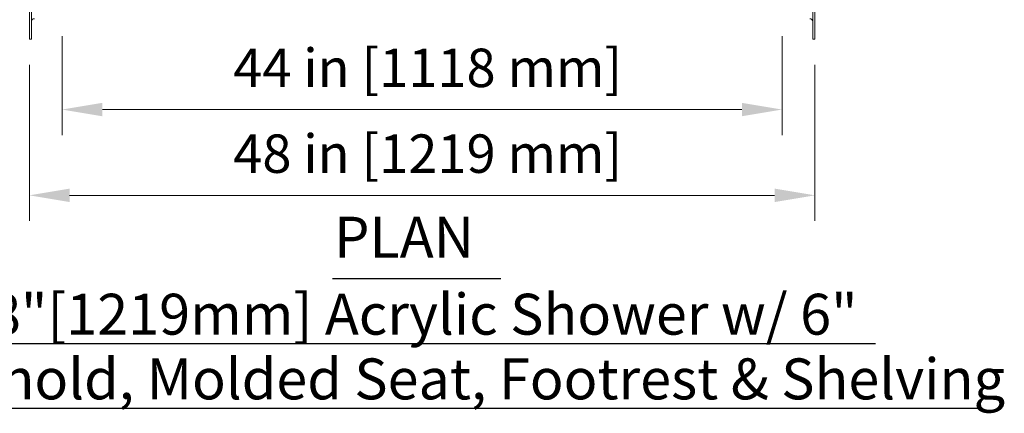
# Model space of a CAD drawing. Units: inches. Extents: x 5 to 206, y 5 to 269.
# Drawn here: x 36 to 96, y 73 to 97 of the extents above; entities that cross this region are included whole.
import ezdxf

# ---------------------------------------------------------------- set-up
doc = ezdxf.new("R2010")
doc.units = ezdxf.units.IN
doc.header["$LTSCALE"] = 25
doc.header["$MEASUREMENT"] = 0
for name, color, linetype, lineweight in [('Dimension (ANSI)', 7, 'Continuous', 18), ('Symbol (ANSI)', 7, 'Continuous', 35), ('Visible (ANSI)', 7, 'Continuous', 50)]:
    doc.layers.add(name, color=color, linetype=linetype, lineweight=lineweight)
doc.styles.add('Note Text (ANSI)', font='times.ttf')
doc.styles.add('Text Style75', font='times.ttf')
doc.styles.add('Text Style85', font='timesbd.ttf')
doc.dimstyles.new('Clarion Style 1 w_ in [mm]', dxfattribs={"dimscale": 25, "dimtxt": 0.094, "dimasz": 0.098425, "dimexe": 0.0625, "dimexo": 0.0625, "dimgap": 0.025, "dimtad": 1, "dimdec": 3, "dimrnd": 1e-08, "dimzin": 3, "dimdsep": 46, "dimlunit": 5, "dimtxsty": 'Note Text (ANSI)', "dimcen": 0.09, "dimdle": 0.1, "dimclrd": 256, "dimclre": 256, "dimclrt": 256, "dimadec": 0, "dimazin": 3, "dimtfac": 1.06383, "dimtofl": 0, "dimtmove": 0, "dimatfit": 3, "dimldrblk": 'Filled-1', "dimfxl": 1, "dimfrac": 1, "dimtolj": 1, "dimtzin": 12, "dimlwd": -1, "dimlwe": -1, "dimarcsym": 0})

# ---------------------------------------------------------------- blocks, each defined once
blk = doc.blocks.new('*D9')
at = {"layer": 'Defpoints', "color": 0, "transparency": 16777216}
for p in [(11.74, 132.82), (36.529, 132.82), (36.154, 95.57)]:
    blk.add_point(p, dxfattribs=at)
at = {"layer": 'Dimension (ANSI)', "transparency": 16777216}
for p, q in [((34.967, 132.82), (10.177, 132.82)), ((11.74, 98.03), (11.74, 130.359)), ((34.592, 95.57), (10.177, 95.57))]:
    blk.add_line(p, q, dxfattribs=at)
for points in [[(11.33, 130.359), (12.15, 130.359), (11.74, 132.82)], [(11.33, 98.03), (12.15, 98.03), (11.74, 95.57)]]:
    blk.add_solid(points, dxfattribs=at)
at = {"layer": 'Dimension (ANSI)', "transparency": 16777216, "insert": (5.436, 101.77), "char_height": 2.35, "attachment_point": 1, "rotation": 90, "style": 'Note Text (ANSI)'}
blk.add_mtext('\\A1;37{\\H1.06383x;\\S1#4;} in [946 mm]', dxfattribs=at)
blk = doc.blocks.new('Filled-1')
at = {"color": 0}
for p, q in [((0, 0), (-1, 0.147)), ((-1, 0.147), (-1, -0.147)), ((-1, 0), (0, 0)), ((-1, -0.147), (0, 0))]:
    blk.add_line(p, q, dxfattribs=at)
at = {"color": 0, "flags": 128}
blk.add_lwpolyline([(-1, -0.147), (0, 0), (-1, 0.147), (-1, -0.147)], dxfattribs=at)
at = {"color": 0}
blk.add_solid([(-1, -0.147), (0, 0), (-1, 0.147), (-1, -0.147)], dxfattribs=at)
blk = doc.blocks.new('*D11')
at = {"layer": 'Defpoints', "color": 0, "transparency": 16777216}
for p in [(36.154, 95.57), (84.154, 95.57), (84.154, 86.026)]:
    blk.add_point(p, dxfattribs=at)
at = {"layer": 'Dimension (ANSI)', "transparency": 16777216}
for p, q in [((36.154, 94.007), (36.154, 84.463)), ((84.154, 94.007), (84.154, 84.463)), ((38.615, 86.026), (81.694, 86.026))]:
    blk.add_line(p, q, dxfattribs=at)
for points in [[(38.615, 86.436), (38.615, 85.615), (36.154, 86.026)], [(81.694, 86.436), (81.694, 85.615), (84.154, 86.026)]]:
    blk.add_solid(points, dxfattribs=at)
at = {"layer": 'Dimension (ANSI)', "transparency": 16777216, "insert": (48.613, 89.749), "char_height": 2.35, "attachment_point": 1, "style": 'Note Text (ANSI)'}
blk.add_mtext('\\A1;48 in [1219 mm]', dxfattribs=at)
blk = doc.blocks.new('*D14')
at = {"layer": 'Defpoints', "color": 0, "transparency": 16777216}
for p in [(38.154, 97.32), (82.154, 97.32), (82.154, 91.269)]:
    blk.add_point(p, dxfattribs=at)
at = {"layer": 'Dimension (ANSI)', "transparency": 16777216}
for p, q in [((38.154, 95.757), (38.154, 89.707)), ((82.154, 95.757), (82.154, 89.707)), ((40.615, 91.269), (79.694, 91.269))]:
    blk.add_line(p, q, dxfattribs=at)
for points in [[(40.615, 91.679), (40.615, 90.859), (38.154, 91.269)], [(79.694, 91.679), (79.694, 90.859), (82.154, 91.269)]]:
    blk.add_solid(points, dxfattribs=at)
at = {"layer": 'Dimension (ANSI)', "transparency": 16777216, "insert": (48.613, 94.993), "char_height": 2.35, "attachment_point": 1, "style": 'Note Text (ANSI)'}
blk.add_mtext('\\A1;44 in [1118 mm]', dxfattribs=at)

msp = doc.modelspace()

# ---------------------------------------------------------------- linework, layer by layer
at = {"layer": 'Symbol (ANSI)', "lineweight": 25}
for p, q in [((54.6864, 80.9331), (64.9641, 80.9331)), ((31.7942, 76.979), (87.8563, 76.979)), ((25.3583, 73.0249), (94.2922, 73.0249))]:
    msp.add_line(p, q, dxfattribs=at)
at = {"layer": 'Visible (ANSI)', "linetype": 'Continuous', "lineweight": 18}
for p, q in [((36.1544, 132.4446), (36.1544, 95.5696)), ((36.2794, 95.5696), (36.2794, 132.4446)), ((84.0294, 132.4446), (84.0294, 95.5696)), ((84.1544, 95.5696), (84.1544, 132.4446)), ((36.1544, 95.5696), (36.2794, 95.5696)), ((84.0294, 95.5696), (84.1544, 95.5696))]:
    msp.add_line(p, q, dxfattribs=at)
for centre, start, end in [((36.4674, 96.6316), 90, 180), ((83.8414, 96.6316), 0, 90)]:
    msp.add_arc(centre, 0.188, start, end, dxfattribs=at)

# ---------------------------------------------------------------- texts
at = {"layer": 'Symbol (ANSI)', "char_height": 2.5, "attachment_point": 7}
for s, insert, style in [('PLAN', (54.7784, 81.4384), 'Text Style85'), ('48"[1219mm] Acrylic Shower w/ 6" ', (31.8522, 76.7286), 'Text Style75'), ('Threshold, Molded Seat, Footrest & Shelving', (25.4703, 72.7745), 'Text Style75')]:
    msp.add_mtext(s, dxfattribs=dict(at, insert=insert, style=style))

# ---------------------------------------------------------------- dimensions: what is measured, and where the dimension line sits
at = {"layer": 'Dimension (ANSI)'}
for base, p1, p2, angle, text, picture, middle in [((11.7399, 132.8196), (36.1544, 95.5696), (36.5294, 132.8196), 90, '<> in [946 mm]', '*D9', (11.7399, 114.1946)), ((82.1544, 91.269), (38.1544, 97.3196), (82.1544, 97.3196), 180, '<> in [1118 mm]', '*D14', (60.1544, 91.269)), ((84.1544, 86.0255), (36.1544, 95.5696), (84.1544, 95.5696), 180, '<> in [1219 mm]', '*D11', (60.1544, 86.0255))]:
    dim = msp.add_linear_dim(base=base, p1=p1, p2=p2, angle=angle, text=text, dimstyle='Clarion Style 1 w_ in [mm]', override={"dimgap": 0.025, "dimdec": 3, "dimpost": '', "dimtol": 0, "dimlim": 0, "dimtp": 0, "dimtm": 0, "dimtdec": 2, "dimatfit": 1}, dxfattribs=at)
    dim.commit()
    dim.dimension.update_dxf_attribs({"geometry": picture, "text_midpoint": middle, "dimtype": 160})

doc.saveas('drawing.dxf')
